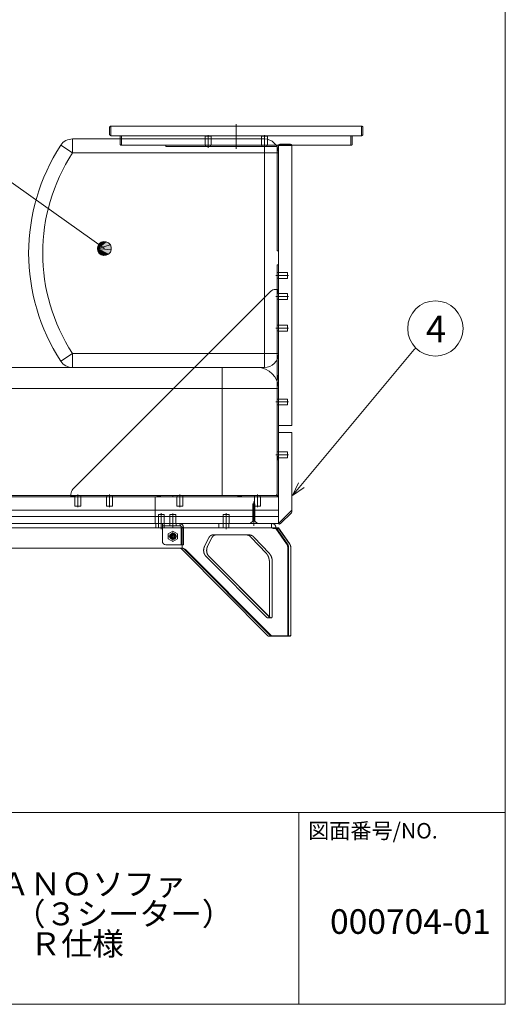
# Model space of a CAD drawing. Units: millimetres. Extents: x -202 to 202, y -140 to 140.
# Drawn here: x 133 to 202, y -140 to 0 of the extents above; entities that cross this region are included whole.
import ezdxf

# ---------------------------------------------------------------- set-up
doc = ezdxf.new("R2010")
doc.units = ezdxf.units.MM
doc.header["$LTSCALE"] = 12.7
doc.layers.get('0').update_dxf_attribs({"lineweight": 0})
for name, color, linetype, lineweight in [('190-図面外枠', 7, 'Continuous', 0), ('191-図面内枠', 7, 'Continuous', 0), ('3', 7, 'Continuous', 0), ('一般', 7, 'Continuous', 0)]:
    doc.layers.add(name, color=color, linetype=linetype, lineweight=lineweight)
doc.styles.get("Standard").update_dxf_attribs({"font": 'txt', "bigfont": 'BIGFONT.SHX'})

# ---------------------------------------------------------------- blocks, each defined once
blk = doc.blocks.new('A$C5D946DDC')
at = {"layer": '190-図面外枠', "color": 1, "lineweight": 0}
for p, q in [((10901.19, 7699.97), (10901.19, 7000.03)), ((10901.19, 7000.03), (9888.79, 7000.03))]:
    blk.add_line(p, q, dxfattribs=at)
blk = doc.blocks.new('グループ-3-1')
at = {"linetype": 'Continuous', "lineweight": 0}
for points in [[(144.5, -32.54), (145.05, -31.65), (145.41, -31.55), (145.77, -31.58)], [(144.5, -32.54), (145.77, -31.58), (146.1, -31.74), (146.35, -32.02)], [(144.5, -32.54), (144.57, -32.18), (144.76, -31.87), (145.05, -31.65)], [(144.5, -32.54), (146.35, -32.02), (146.48, -32.36), (146.48, -32.73)], [(144.5, -32.54), (146.48, -32.73), (146.35, -33.07), (146.1, -33.34)], [(144.5, -32.54), (146.1, -33.34), (145.77, -33.5), (145.41, -33.54)], [(144.5, -32.54), (145.41, -33.54), (145.05, -33.44), (144.76, -33.22)], [(144.5, -32.54), (144.76, -33.22), (144.57, -32.9)]]:
    blk.add_hatch(color=7, dxfattribs=at).paths.add_polyline_path(points)
at = {"color": 3, "lineweight": 0}
for p, q in [((146.24, -16.29), (146.24, -15.33)), ((164.24, -15.13), (146.44, -15.13)), ((164.24, -15.13), (146.44, -15.13)), ((182.04, -15.13), (164.24, -15.13)), ((182.04, -15.13), (164.24, -15.13)), ((182.24, -16.29), (182.24, -15.33)), ((164.24, -16.49), (146.44, -16.49)), ((146.44, -16.49), (146.44, -16.49)), ((147.74, -16.49), (146.44, -16.49)), ((164.24, -16.49), (146.48, -16.49)), ((164.24, -16.49), (147.74, -16.49)), ((147.74, -16.49), (147.74, -17.65)), ((182.04, -16.49), (164.24, -16.49)), ((182, -16.49), (164.24, -16.49)), ((180.74, -16.49), (164.24, -16.49)), ((182.04, -16.49), (180.74, -16.49)), ((180.74, -16.49), (180.74, -17.65)), ((182.04, -16.49), (182.04, -16.49)), ((147.94, -17.85), (154.24, -17.85)), ((147.94, -17.85), (164.24, -17.85)), ((147.95, -17.85), (164.24, -17.85)), ((170.04, -17.85), (154.24, -17.85)), ((154.24, -18.05), (154.24, -17.85)), ((170.04, -18.05), (154.24, -18.05)), ((164.24, -17.85), (170.25, -17.85)), ((164.24, -17.85), (170.25, -17.85)), ((170.04, -17.85), (170.04, -18.05)), ((170.24, -17.85), (170.04, -17.85)), ((170.04, -18.05), (170.04, -31.85)), ((170.24, -17.85), (170.24, -17.9)), ((170.24, -17.85), (170.25, -17.85)), ((172.14, -17.9), (170.24, -17.9)), ((170.24, -57.7), (170.24, -17.9)), ((172.14, -17.9), (170.24, -17.9)), ((170.44, -17.7), (171.94, -17.7)), ((172.13, -17.85), (180.54, -17.85)), ((172.13, -17.85), (180.54, -17.85)), ((172.13, -17.85), (180.54, -17.85)), ((172.14, -57.7), (172.14, -17.9)), ((170.04, -32.85), (170.04, -31.85)), ((170.24, -32.85), (170.04, -32.85)), ((170.04, -34.85), (170.04, -35.85)), ((170.24, -34.85), (170.04, -34.85)), ((170.04, -35.85), (170.04, -67.45)), ((169.13, -38.65), (141.03, -66.75)), ((169.84, -38.35), (170.04, -38.35)), ((172.14, -57.7), (170.24, -57.7)), ((170.24, -57.7), (170.24, -58.7)), ((172.14, -58.7), (170.24, -58.7)), ((170.24, -71.65), (170.24, -58.7)), ((172.14, -69.75), (172.14, -58.7)), ((170.24, -67.85), (80.24, -67.85)), ((140.74, -67.45), (140.74, -67.65)), ((140.74, -67.85), (140.74, -67.65)), ((141.74, -67.65), (140.74, -67.65)), ((141.74, -67.65), (155.24, -67.65)), ((155.24, -67.65), (156.24, -67.65)), ((155.24, -67.85), (155.24, -67.65)), ((156.24, -67.65), (169.84, -67.65)), ((170.24, -69.75), (80.24, -69.75)), ((170.24, -71.65), (172.14, -69.75)), ((170.24, -71.65), (172.14, -69.75)), ((172.14, -69.75), (172.14, -69.95)), ((170.52, -71.65), (172.08, -70.1)), ((170.24, -71.65), (80.24, -71.65)), ((157.13, -71.65), (93.35, -71.65)), ((152.83, -71.65), (97.65, -71.65)), ((152.83, -72.25), (97.65, -72.25)), ((152.83, -71.65), (153.89, -71.65)), ((152.83, -72.25), (153.89, -72.25)), ((160.71, -71.65), (153.89, -71.65)), ((160.71, -72.25), (153.89, -72.25)), ((156.54, -75.25), (156.54, -72.25)), ((160.71, -71.65), (161.77, -71.65)), ((160.71, -72.25), (161.77, -72.25)), ((169.25, -71.65), (161.77, -71.65)), ((169.25, -72.25), (161.77, -72.25)), ((169.44, -71.65), (169.25, -71.65)), ((169.25, -71.65), (169.25, -72.25)), ((169.44, -72.25), (169.25, -72.25)), ((169.44, -72.32), (169.44, -72.25)), ((169.44, -72.32), (169.49, -72.25)), ((169.44, -72.32), (169.85, -72.32)), ((170.24, -71.65), (169.45, -71.65)), ((169.49, -72.25), (169.92, -72.25)), ((169.92, -72.25), (169.85, -72.32)), ((171.39, -74.51), (169.85, -72.32)), ((170.24, -72.25), (169.92, -72.25)), ((171.48, -74.46), (169.92, -72.25)), ((170.24, -72.25), (171.8, -74.46)), ((170.24, -72.25), (171.8, -74.46)), ((159.74, -74.87), (160.34, -73.68)), ((160.17, -74.87), (160.77, -73.68)), ((160.17, -74.87), (160.77, -73.68)), ((160.92, -73.25), (165.69, -73.25)), ((168.53, -75.9), (166.32, -73.56)), ((168.53, -75.9), (166.32, -73.56)), ((94.08, -75.15), (156.4, -75.15)), ((168.75, -87.6), (156.46, -75.25)), ((168.75, -87.6), (156.46, -75.25)), ((171.59, -87.55), (171.59, -75.17)), ((171.69, -87.35), (171.69, -75.17)), ((172.01, -75.17), (172.01, -87.35)), ((168.61, -85.01), (159.91, -76.26)), ((168.93, -84.9), (160.33, -76.26)), ((168.95, -77.1), (168.95, -84.76)), ((171.42, -87.65), (168.88, -87.65)), ((171.8, -87.65), (171.42, -87.65)), ((171.85, -87.65), (171.8, -87.65)), ((172.01, -87.35), (172.01, -87.55))]:
    blk.add_line(p, q, dxfattribs=at)
at = {"color": 2, "linetype": 'Continuous', "lineweight": 0}
for p, q in [((146.44, -16.49), (146.44, -15.13)), ((146.48, -15.13), (146.44, -15.13)), ((146.44, -16.49), (146.44, -15.13)), ((164.24, -15.13), (146.48, -15.13)), ((164.24, -14.84), (164.24, -18.35)), ((182, -15.13), (164.24, -15.13)), ((182.04, -15.13), (182, -15.13)), ((182.04, -16.49), (182.04, -15.13)), ((182.04, -16.49), (182.04, -15.13)), ((146.48, -16.49), (146.44, -16.49)), ((164.24, -16.49), (147.74, -16.49)), ((147.94, -16.49), (147.94, -17.85)), ((147.94, -16.49), (164.24, -16.49)), ((147.94, -16.49), (147.94, -17.85)), ((159.82, -16.55), (160.24, -16.55)), ((159.82, -16.55), (159.82, -17.85)), ((159.82, -16.55), (159.82, -17.85)), ((160.24, -16.4), (160.24, -18.2)), ((160.24, -16.55), (160.67, -16.55)), ((160.67, -16.55), (160.67, -17.85)), ((160.67, -16.55), (160.67, -17.85)), ((180.74, -16.49), (164.24, -16.49)), ((164.24, -16.49), (180.54, -16.49)), ((167.82, -16.55), (168.24, -16.55)), ((167.82, -16.55), (167.82, -17.85)), ((167.82, -16.55), (167.82, -17.85)), ((168.24, -16.4), (168.24, -18.2)), ((168.24, -16.55), (168.67, -16.55)), ((168.67, -16.55), (168.67, -17.85)), ((168.67, -16.55), (168.67, -17.85)), ((180.54, -16.49), (180.54, -17.85)), ((180.54, -16.49), (180.54, -17.85)), ((182.04, -16.49), (182, -16.49)), ((140.97, -18.95), (139.3, -17.86)), ((140.97, -16.95), (168.24, -16.95)), ((140.97, -18.95), (140.97, -16.95)), ((147.94, -17.85), (147.95, -17.85)), ((154.24, -17.85), (164.24, -17.85)), ((159.89, -18.05), (159.89, -17.85)), ((159.89, -18.05), (159.89, -17.85)), ((160.59, -18.05), (160.59, -17.85)), ((160.59, -18.05), (160.59, -17.85)), ((164.24, -17.85), (170.24, -17.85)), ((167.89, -18.05), (167.89, -17.85)), ((167.89, -18.05), (167.89, -17.85)), ((168.24, -18.95), (168.24, -16.95)), ((168.59, -18.05), (168.59, -17.85)), ((168.59, -18.05), (168.59, -17.85)), ((170.24, -17.9), (170.24, -31.85)), ((170.25, -17.85), (172.13, -17.85)), ((170.25, -17.85), (172.13, -17.85)), ((170.25, -17.85), (172.13, -17.85)), ((180.54, -17.85), (180.54, -17.85)), ((140.97, -18.95), (168.24, -18.95)), ((170.24, -18.95), (168.24, -18.95)), ((168.24, -47.45), (168.24, -18.95)), ((170.24, -47.45), (170.24, -18.95)), ((170.24, -31.85), (170.24, -32.85)), ((170.24, -34.85), (170.24, -35.85)), ((171.69, -36.35), (169.89, -36.35)), ((170.24, -35.95), (170.04, -35.95)), ((170.04, -35.95), (170.24, -35.95)), ((170.24, -35.95), (170.04, -35.95)), ((170.04, -35.95), (170.24, -35.95)), ((170.24, -35.85), (170.24, -57.7)), ((170.24, -35.93), (171.54, -35.93)), ((170.24, -35.93), (171.54, -35.93)), ((170.24, -35.93), (171.54, -35.93)), ((170.24, -35.93), (171.54, -35.93)), ((170.24, -35.93), (171.54, -35.93)), ((170.24, -35.93), (171.54, -35.93)), ((171.54, -36.56), (171.54, -35.93)), ((170.24, -36.75), (170.04, -36.75)), ((170.04, -36.75), (170.24, -36.75)), ((170.24, -36.75), (170.04, -36.75)), ((170.04, -36.75), (170.24, -36.75)), ((170.24, -36.78), (171.54, -36.78)), ((170.24, -36.78), (171.54, -36.78)), ((170.24, -36.78), (171.54, -36.78)), ((170.24, -36.78), (171.54, -36.78)), ((170.24, -36.78), (171.54, -36.78)), ((170.24, -36.78), (171.54, -36.78)), ((171.54, -36.78), (171.54, -36.56)), ((170.24, -38.35), (170.04, -38.35)), ((170.04, -38.35), (170.19, -38.35)), ((170.19, -38.84), (170.04, -38.84)), ((170.24, -38.85), (170.04, -38.85)), ((170.24, -38.95), (170.04, -38.95)), ((170.04, -38.95), (170.24, -38.95)), ((170.19, -38.35), (170.19, -38.84)), ((170.24, -38.93), (171.54, -38.93)), ((170.24, -38.93), (171.54, -38.93)), ((171.54, -39.56), (171.54, -38.93)), ((171.69, -39.35), (169.89, -39.35)), ((170.24, -39.75), (170.04, -39.75)), ((170.04, -39.75), (170.24, -39.75)), ((170.24, -39.78), (171.54, -39.78)), ((170.24, -39.78), (171.54, -39.78)), ((171.54, -39.78), (171.54, -39.56)), ((169.89, -43.85), (171.69, -43.85)), ((170.04, -43.45), (170.24, -43.45)), ((170.24, -43.45), (170.04, -43.45)), ((170.04, -44.25), (170.24, -44.25)), ((170.24, -44.25), (170.04, -44.25)), ((170.24, -43.43), (171.54, -43.43)), ((170.24, -43.43), (171.54, -43.43)), ((170.24, -43.43), (171.54, -43.43)), ((170.24, -43.43), (171.54, -43.43)), ((170.24, -44.28), (171.54, -44.28)), ((170.24, -44.28), (171.54, -44.28)), ((170.24, -44.28), (171.54, -44.28)), ((170.24, -44.28), (171.54, -44.28)), ((171.54, -44.06), (171.54, -43.43)), ((171.54, -44.28), (171.54, -44.06)), ((140.97, -47.45), (139.3, -48.55)), ((168.24, -47.45), (140.97, -47.45)), ((140.97, -47.45), (140.97, -49.45)), ((170.24, -47.45), (168.24, -47.45)), ((168.24, -47.45), (168.24, -49.45)), ((162.24, -49.45), (88.24, -49.45)), ((167.24, -49.45), (162.24, -49.45)), ((162.24, -52.45), (162.24, -49.45)), ((168.24, -49.45), (167.24, -49.45)), ((170.24, -50.6), (170.04, -50.6)), ((170.04, -50.61), (170.19, -50.61)), ((170.24, -51.1), (170.04, -51.1)), ((170.19, -51.1), (170.04, -51.1)), ((170.19, -50.61), (170.19, -51.1)), ((162.24, -52.45), (88.24, -52.45)), ((162.24, -67.65), (162.24, -52.45)), ((170.24, -52.45), (162.24, -52.45)), ((170.24, -67.65), (170.24, -52.45)), ((171.69, -54.35), (169.89, -54.35)), ((170.04, -53.95), (170.24, -53.95)), ((170.24, -53.95), (170.04, -53.95)), ((170.24, -53.95), (170.04, -53.95)), ((170.04, -53.95), (170.24, -53.95)), ((170.24, -53.93), (171.54, -53.93)), ((170.24, -53.93), (171.54, -53.93)), ((170.24, -53.93), (171.54, -53.93)), ((170.24, -53.93), (171.54, -53.93)), ((170.24, -53.93), (171.54, -53.93)), ((170.24, -53.93), (171.54, -53.93)), ((171.54, -54.56), (171.54, -53.93)), ((171.54, -54.78), (171.54, -54.56)), ((170.04, -54.75), (170.24, -54.75)), ((170.24, -54.75), (170.04, -54.75)), ((170.24, -54.75), (170.04, -54.75)), ((170.04, -54.75), (170.24, -54.75)), ((170.24, -54.78), (171.54, -54.78)), ((170.24, -54.78), (171.54, -54.78)), ((170.24, -54.78), (171.54, -54.78)), ((170.24, -54.78), (171.54, -54.78)), ((170.24, -54.78), (171.54, -54.78)), ((170.24, -54.78), (171.54, -54.78)), ((170.24, -58.7), (170.24, -67.45)), ((170.04, -61.45), (170.24, -61.45)), ((170.24, -61.45), (170.04, -61.45)), ((170.24, -61.45), (170.04, -61.45)), ((170.04, -61.45), (170.24, -61.45)), ((170.24, -61.43), (171.54, -61.43)), ((170.24, -61.43), (171.54, -61.43)), ((170.24, -61.43), (171.54, -61.43)), ((170.24, -61.43), (171.54, -61.43)), ((170.24, -61.43), (171.54, -61.43)), ((170.24, -61.43), (171.54, -61.43)), ((170.24, -61.43), (171.54, -61.43)), ((170.24, -61.43), (171.54, -61.43)), ((170.24, -61.43), (171.54, -61.43)), ((170.24, -61.43), (171.54, -61.43)), ((170.24, -61.43), (171.54, -61.43)), ((170.24, -61.43), (171.54, -61.43)), ((171.54, -62.06), (171.54, -61.43)), ((171.69, -61.85), (169.89, -61.85)), ((170.24, -62.1), (170.04, -62.1)), ((170.04, -62.11), (170.19, -62.11)), ((170.04, -62.25), (170.24, -62.25)), ((170.24, -62.25), (170.04, -62.25)), ((170.24, -62.25), (170.04, -62.25)), ((170.04, -62.25), (170.24, -62.25)), ((170.24, -62.6), (170.04, -62.6)), ((170.19, -62.6), (170.04, -62.6)), ((170.19, -62.11), (170.19, -62.6)), ((170.24, -62.28), (171.54, -62.28)), ((170.24, -62.28), (171.54, -62.28)), ((170.24, -62.28), (171.54, -62.28)), ((170.24, -62.28), (171.54, -62.28)), ((170.24, -62.28), (171.54, -62.28)), ((170.24, -62.28), (171.54, -62.28)), ((170.24, -62.28), (171.54, -62.28)), ((170.24, -62.28), (171.54, -62.28)), ((170.24, -62.28), (171.54, -62.28)), ((170.24, -62.28), (171.54, -62.28)), ((170.24, -62.28), (171.54, -62.28)), ((170.24, -62.28), (171.54, -62.28)), ((171.54, -62.28), (171.54, -62.06)), ((88.24, -67.65), (162.24, -67.65)), ((140.74, -67.65), (140.74, -67.8)), ((140.74, -67.8), (141.23, -67.8)), ((141.23, -67.65), (153, -67.65)), ((141.23, -67.8), (141.23, -67.65)), ((141.24, -67.85), (141.24, -67.65)), ((141.32, -67.85), (141.32, -69.15)), ((141.32, -67.85), (141.32, -69.15)), ((141.32, -67.85), (141.32, -69.15)), ((141.32, -67.85), (141.32, -69.15)), ((141.34, -67.65), (141.34, -67.85)), ((141.34, -67.85), (141.34, -67.65)), ((141.74, -67.5), (141.74, -69.3)), ((142.14, -67.65), (142.14, -67.85)), ((142.14, -67.85), (142.14, -67.65)), ((142.17, -67.85), (142.17, -69.15)), ((142.17, -67.85), (142.17, -69.15)), ((142.17, -67.85), (142.17, -69.15)), ((142.17, -67.85), (142.17, -69.15)), ((145.82, -67.85), (145.82, -69.15)), ((145.82, -67.85), (145.82, -69.15)), ((145.82, -67.85), (145.82, -69.15)), ((145.82, -67.85), (145.82, -69.15)), ((145.84, -67.65), (145.84, -67.85)), ((145.84, -67.85), (145.84, -67.65)), ((146.24, -67.5), (146.24, -69.3)), ((146.64, -67.65), (146.64, -67.85)), ((146.64, -67.85), (146.64, -67.65)), ((146.67, -67.85), (146.67, -69.15)), ((146.67, -67.85), (146.67, -69.15)), ((146.67, -67.85), (146.67, -69.15)), ((146.67, -67.85), (146.67, -69.15)), ((152.74, -71.65), (152.74, -67.85)), ((170.24, -67.85), (152.74, -67.85)), ((152.99, -67.85), (152.99, -67.65)), ((153, -67.65), (153, -67.8)), ((153, -67.8), (153.49, -67.8)), ((153.49, -67.85), (153.49, -67.65)), ((153.49, -67.65), (155.24, -67.65)), ((153.49, -67.8), (153.49, -67.65)), ((155.82, -67.85), (155.82, -69.15)), ((155.82, -69.15), (155.82, -67.85)), ((155.82, -67.85), (155.82, -69.15)), ((155.82, -69.15), (155.82, -67.85)), ((155.82, -67.85), (155.82, -69.15)), ((155.82, -67.85), (155.82, -69.15)), ((155.82, -67.85), (155.82, -69.15)), ((155.82, -67.85), (155.82, -69.15)), ((155.84, -67.65), (155.84, -67.85)), ((155.84, -67.85), (155.84, -67.65)), ((156.24, -67.5), (156.24, -69.3)), ((156.64, -67.65), (156.64, -67.85)), ((156.64, -67.85), (156.64, -67.65)), ((156.67, -67.85), (156.67, -69.15)), ((156.67, -69.15), (156.67, -67.85)), ((156.67, -67.85), (156.67, -69.15)), ((156.67, -69.15), (156.67, -67.85)), ((156.67, -67.85), (156.67, -69.15)), ((156.67, -67.85), (156.67, -69.15)), ((156.67, -67.85), (156.67, -69.15)), ((156.67, -67.85), (156.67, -69.15)), ((162.24, -67.65), (170.24, -67.65)), ((164.49, -67.85), (164.49, -67.65)), ((164.5, -67.65), (164.5, -67.8)), ((164.5, -67.8), (164.99, -67.8)), ((164.99, -67.85), (164.99, -67.65)), ((164.99, -67.8), (164.99, -67.65)), ((166.74, -71.94), (166.74, -68.49)), ((166.82, -67.85), (166.82, -69.15)), ((166.82, -69.15), (166.82, -67.85)), ((166.82, -67.85), (166.82, -69.15)), ((166.82, -67.85), (166.82, -69.15)), ((166.82, -67.85), (166.82, -69.15)), ((166.82, -67.85), (166.82, -69.15)), ((166.82, -67.85), (166.82, -69.15)), ((166.82, -69.15), (166.82, -67.85)), ((166.82, -67.85), (166.82, -69.15)), ((166.82, -67.85), (166.82, -69.15)), ((166.82, -67.85), (166.82, -69.15)), ((166.82, -67.85), (166.82, -69.15)), ((166.84, -67.65), (166.84, -67.85)), ((166.84, -67.85), (166.84, -67.65)), ((166.84, -67.65), (166.84, -67.85)), ((166.84, -67.85), (166.84, -67.65)), ((167.24, -67.5), (167.24, -69.3)), ((167.64, -67.65), (167.64, -67.85)), ((167.64, -67.85), (167.64, -67.65)), ((167.64, -67.65), (167.64, -67.85)), ((167.64, -67.85), (167.64, -67.65)), ((167.67, -67.85), (167.67, -69.15)), ((167.67, -69.15), (167.67, -67.85)), ((167.67, -67.85), (167.67, -69.15)), ((167.67, -67.85), (167.67, -69.15)), ((167.67, -67.85), (167.67, -69.15)), ((167.67, -67.85), (167.67, -69.15)), ((167.67, -67.85), (167.67, -69.15)), ((167.67, -69.15), (167.67, -67.85)), ((167.67, -67.85), (167.67, -69.15)), ((167.67, -67.85), (167.67, -69.15)), ((167.67, -67.85), (167.67, -69.15)), ((167.67, -67.85), (167.67, -69.15)), ((170.24, -70.65), (170.24, -67.85)), ((170.24, -69.75), (170.24, -67.85)), ((141.32, -69.15), (141.54, -69.15)), ((141.54, -69.15), (142.17, -69.15)), ((145.82, -69.15), (146.04, -69.15)), ((146.04, -69.15), (146.67, -69.15)), ((156.24, -69.15), (155.82, -69.15)), ((156.67, -69.15), (156.24, -69.15)), ((166.74, -68.77), (166.6, -68.85)), ((166.74, -68.77), (166.6, -68.85)), ((166.81, -68.85), (166.6, -68.85)), ((166.81, -68.85), (166.6, -68.85)), ((166.6, -70.65), (166.6, -68.85)), ((166.6, -70.65), (166.6, -68.85)), ((166.88, -68.85), (166.67, -68.85)), ((166.88, -68.85), (166.67, -68.85)), ((166.74, -68.77), (166.88, -68.85)), ((166.74, -68.77), (166.88, -68.85)), ((167.24, -69.15), (166.82, -69.15)), ((166.88, -70.65), (166.88, -68.85)), ((166.88, -70.65), (166.88, -68.85)), ((167.67, -69.15), (167.24, -69.15)), ((170.24, -69.75), (170.24, -71.65)), ((80.24, -70.65), (170.24, -70.65)), ((80.24, -70.65), (170.24, -70.65)), ((153.59, -70.35), (153.17, -70.35)), ((153.17, -70.35), (153.17, -71.65)), ((153.17, -71.65), (153.17, -70.35)), ((153.59, -70.16), (153.59, -72.44)), ((154.02, -70.35), (153.59, -70.35)), ((154.02, -70.35), (154.02, -71.65)), ((154.02, -71.65), (154.02, -70.35)), ((155.44, -70.35), (154.82, -70.35)), ((154.82, -71.65), (154.82, -70.35)), ((154.82, -71.65), (154.82, -70.35)), ((155.24, -72.14), (155.24, -70.19)), ((155.67, -70.35), (155.44, -70.35)), ((155.67, -71.65), (155.67, -70.35)), ((155.67, -71.65), (155.67, -70.35)), ((162.79, -70.35), (162.37, -70.35)), ((162.37, -70.35), (162.37, -70.65)), ((162.37, -70.65), (162.37, -70.35)), ((162.37, -71.65), (162.37, -70.65)), ((162.37, -71.65), (162.37, -70.65)), ((162.79, -72.44), (162.79, -70.16)), ((163.22, -70.35), (162.79, -70.35)), ((163.22, -70.35), (163.22, -70.65)), ((163.22, -70.65), (163.22, -70.35)), ((163.22, -71.65), (163.22, -70.65)), ((163.22, -71.65), (163.22, -70.65)), ((166.6, -71.29), (166.24, -71.65)), ((166.6, -71.29), (166.24, -71.65)), ((166.6, -71.29), (166.6, -70.65)), ((166.6, -71.29), (166.6, -70.65)), ((166.81, -71.29), (166.6, -71.29)), ((166.81, -71.29), (166.6, -71.29)), ((166.88, -71.29), (166.67, -71.29)), ((166.88, -71.29), (166.67, -71.29)), ((166.88, -71.29), (166.88, -70.65)), ((166.88, -71.29), (166.88, -70.65)), ((166.88, -71.29), (167.24, -71.65)), ((166.88, -71.29), (167.24, -71.65)), ((170.24, -71.65), (170.24, -70.65)), ((152.83, -71.59), (152.83, -72.31)), ((153.17, -71.65), (153.17, -72.25)), ((153.17, -71.65), (153.17, -72.25)), ((153.74, -71.65), (153.74, -74.15)), ((156.36, -71.97), (153.74, -71.97)), ((154.01, -71.65), (154.01, -72.25)), ((154.01, -71.65), (154.01, -72.25)), ((154.59, -73.08), (155.24, -72.7)), ((154.79, -71.65), (154.79, -71.97)), ((154.79, -71.65), (154.79, -71.97)), ((155.24, -72.7), (155.89, -73.08)), ((155.69, -71.65), (155.69, -71.97)), ((155.69, -71.65), (155.69, -71.97)), ((156.42, -74.65), (156.42, -72.15)), ((156.54, -75.25), (156.54, -72.25)), ((156.74, -72.15), (156.74, -74.65)), ((169.45, -71.65), (157.13, -71.65)), ((161.77, -71.59), (161.77, -72.31)), ((162.37, -71.65), (162.37, -72.25)), ((162.37, -71.65), (162.37, -72.25)), ((163.21, -71.65), (163.21, -72.25)), ((163.21, -71.65), (163.21, -72.25)), ((169.25, -71.65), (169.25, -72.25)), ((169.49, -72.25), (169.44, -72.32)), ((169.44, -72.32), (169.44, -72.25)), ((169.85, -72.32), (169.44, -72.32)), ((169.82, -72.25), (169.87, -72.32)), ((169.87, -72.32), (169.82, -72.25)), ((169.85, -72.32), (169.92, -72.25)), ((171.39, -74.51), (169.85, -72.32)), ((169.87, -72.32), (169.87, -72.25)), ((169.87, -72.32), (169.87, -72.25)), ((170.27, -72.32), (169.87, -72.32)), ((169.87, -72.32), (170.27, -72.32)), ((171.48, -74.46), (169.92, -72.25)), ((170.24, -72.25), (170.27, -72.32)), ((170.24, -72.25), (170.27, -72.32)), ((170.27, -72.32), (171.82, -74.51)), ((170.27, -72.32), (171.82, -74.51)), ((154.59, -73.83), (154.59, -73.08)), ((155.24, -74.2), (154.59, -73.83)), ((155.83, -73.45), (154.66, -73.45)), ((155.24, -72.87), (155.24, -74.04)), ((155.89, -73.83), (155.24, -74.2)), ((155.89, -73.08), (155.89, -73.83)), ((159.74, -74.87), (160.34, -73.68)), ((166.11, -73.25), (165.69, -73.25)), ((168.95, -75.9), (166.75, -73.56)), ((168.95, -75.9), (166.75, -73.56)), ((154.24, -74.65), (156.42, -74.65)), ((156.4, -75.15), (156.71, -75.15)), ((156.74, -74.65), (156.42, -74.65)), ((169.13, -87.6), (156.8, -75.22)), ((169.21, -87.54), (157.14, -75.42)), ((169.18, -87.6), (157.14, -75.51)), ((171.59, -87.55), (171.59, -75.17)), ((171.69, -87.35), (171.69, -75.17)), ((168.61, -85.01), (159.91, -76.26)), ((169.04, -85.01), (160.33, -76.26)), ((168.95, -77.1), (168.95, -84.76)), ((169.37, -77.1), (169.37, -84.76)), ((169.37, -77.1), (169.37, -84.76)), ((169.16, -85.06), (168.74, -85.06)), ((168.74, -85.06), (169.16, -85.06)), ((169.04, -85.01), (168.93, -84.9)), ((169.3, -87.58), (171.85, -87.58))]:
    blk.add_line(p, q, dxfattribs=at)
at = {"color": 2, "lineweight": 0, "flags": 128}
for points in [[(145.5, -32.54), (113.09, -9.51), (112.88, -9.3)], [(172.24, -67.65), (189.55, -46.89), (189.76, -46.68)], [(173.08, -65.84), (172.24, -67.65), (173.88, -66.5)]]:
    blk.add_lwpolyline(points, dxfattribs=at)
at = {"color": 3, "lineweight": 0, "flags": 128}
for points in [[(146.24, -15.33), (146.25, -15.29), (146.25, -15.26), (146.27, -15.23), (146.3, -15.2), (146.32, -15.17), (146.34, -15.16), (146.36, -15.15), (146.44, -15.14)], [(182.24, -15.33), (182.23, -15.29), (182.23, -15.26), (182.21, -15.23), (182.18, -15.2), (182.16, -15.17), (182.14, -15.16), (182.12, -15.15), (182.04, -15.14)], [(146.48, -16.49), (146.45, -16.49), (146.39, -16.48), (146.36, -16.47), (146.33, -16.46), (146.31, -16.44), (146.28, -16.41), (146.26, -16.37), (146.25, -16.35), (146.24, -16.29)], [(182.24, -16.29), (182.23, -16.35), (182.23, -16.37), (182.2, -16.41), (182.17, -16.44), (182.15, -16.46), (182.13, -16.47), (182.09, -16.48), (182.03, -16.49), (182, -16.49)], [(147.74, -17.65), (147.75, -17.71), (147.76, -17.73), (147.78, -17.77), (147.81, -17.8), (147.83, -17.82), (147.85, -17.83), (147.88, -17.84), (147.93, -17.85), (147.95, -17.85)], [(180.74, -17.65), (180.73, -17.71), (180.73, -17.73), (180.7, -17.77), (180.67, -17.8), (180.65, -17.82), (180.63, -17.83), (180.6, -17.84), (180.56, -17.85), (180.54, -17.85)]]:
    blk.add_lwpolyline(points, dxfattribs=at)
at = {"color": 2, "lineweight": 0, "flags": 128}
for points in [[(144.5, -32.54), (145.05, -31.65), (145.41, -31.55), (145.77, -31.58)], [(144.5, -32.54), (145.77, -31.58), (146.1, -31.74), (146.35, -32.02)], [(144.5, -32.54), (144.57, -32.18), (144.76, -31.87), (145.05, -31.65)], [(144.5, -32.54), (146.35, -32.02), (146.48, -32.36), (146.48, -32.73)], [(144.5, -32.54), (146.48, -32.73), (146.35, -33.07), (146.1, -33.34)], [(144.5, -32.54), (146.1, -33.34), (145.77, -33.5), (145.41, -33.54)], [(144.5, -32.54), (145.41, -33.54), (145.05, -33.44), (144.76, -33.22)], [(144.5, -32.54), (144.76, -33.22), (144.57, -32.9)]]:
    blk.add_lwpolyline(points, close=True, dxfattribs=at)
at = {"color": 3, "lineweight": 0, "flags": 128}
blk.add_lwpolyline([(172.01, -75.17), (172.01, -75.17, 0.012397), (172.01, -75.1), (172.01, -75.1)], format="xyb", dxfattribs=at)
at = {"color": 2, "linetype": 'Continuous', "lineweight": 0, "flags": 128}
blk.add_lwpolyline([(160.32, -76.25), (160.32, -76.25, 0.006043), (160.33, -76.26), (160.33, -76.26)], format="xyb", dxfattribs=at)
at = {"color": 2, "lineweight": 0}
blk.add_circle((192.54, -43.9), 3.93, dxfattribs=at)
at = {"color": 2, "linetype": 'Continuous', "lineweight": 0}
blk.add_circle((155.24, -73.45), 0.45, dxfattribs=at)
at = {"color": 3, "lineweight": 0}
for radius in [0.315, 0.246]:
    blk.add_circle((155.24, -73.45), radius, dxfattribs=at)
at = {"color": 2, "linetype": 'Continuous', "lineweight": 0}
for centre, radius, start, end in [((146.48, -15.45), 0.316, 90.4509, 98.028), ((182, -15.45), 0.316, 81.972, 89.5491), ((162.84, -33.2), 28.1, 146.9086, 213.0915), ((140.97, -18.95), 2, 90, 146.9086), ((168.24, -18.95), 2, 0, 90), ((162.84, -33.2), 26.1, 146.9086, 213.0915), ((168.24, -47.45), 2, 270, 0), ((140.97, -47.45), 2, 213.0915, 270), ((167.24, -52.45), 3, 0, 90), ((169.84, -67.45), 0.4, 270, 270.7529), ((169.84, -67.45), 0.4, 359.1277, 0), ((156.24, -72.15), 0.5, 0, 90), ((156.74, -71.65), 0.5, 180, 270), ((156.24, -72.15), 0.18, 0, 90), ((154.24, -74.15), 0.5, 180, 270), ((155.24, -73.45), 0.315, 208.6218, 218.8521), ((154.74, -78.01), 3.46, 53.5069, 55.3895)]:
    blk.add_arc(centre, radius, start, end, dxfattribs=at)
at = {"color": 3, "lineweight": 0}
for centre, radius, start, end in [((170.44, -17.9), 0.2, 90, 180), ((171.94, -17.9), 0.2, 0, 90), ((169.84, -39.35), 1, 90, 135), ((141.74, -67.45), 1, 135, 180), ((169.84, -67.45), 0.2, 270, 0), ((169.84, -67.45), 0.4, 270.7529, 359.1277), ((171.94, -69.95), 0.2, 315, 0), ((170.38, -71.51), 0.2, 225, 315)]:
    blk.add_arc(centre, radius, start, end, dxfattribs=at)
for points, knots in [([(169.87, -72.25), (169.87, -72.25), (169.87, -72.2), (169.85, -72.09), (169.82, -71.97), (169.77, -71.87), (169.72, -71.8), (169.66, -71.74), (169.58, -71.68), (169.5, -71.66), (169.45, -71.65), (169.45, -71.65), (169.44, -71.65)], [0, 0, 0, 1, 2, 3, 4, 5, 6, 7, 8, 9, 9, 10, 10, 10]), ([(169.87, -72.25), (169.87, -72.25), (169.87, -72.19), (169.85, -72.07), (169.81, -71.95), (169.77, -71.87), (169.73, -71.81), (169.7, -71.78), (169.7, -71.78), (169.7, -71.77)], [0, 0, 0, 1, 2, 3, 4, 5, 6, 6, 7, 7, 7]), ([(160.92, -73.25), (160.91, -73.25), (160.84, -73.26), (160.73, -73.29), (160.64, -73.33), (160.56, -73.39), (160.49, -73.46), (160.39, -73.58), (160.35, -73.66), (160.34, -73.67), (160.34, -73.68)], [0, 0, 0, 1, 2, 3, 4, 5, 6, 7, 7, 8, 8, 8]), ([(161.34, -73.25), (161.34, -73.25), (161.26, -73.26), (161.15, -73.29), (161.07, -73.33), (160.99, -73.39), (160.91, -73.46), (160.82, -73.58), (160.77, -73.66), (160.77, -73.67), (160.77, -73.68)], [0, 0, 0, 1, 2, 3, 4, 5, 6, 7, 7, 8, 8, 8]), ([(161.34, -73.25), (161.34, -73.25), (161.26, -73.26), (161.15, -73.29), (161.07, -73.33), (160.99, -73.39), (160.91, -73.46), (160.82, -73.58), (160.77, -73.66), (160.77, -73.67), (160.77, -73.68)], [0, 0, 0, 1, 2, 3, 4, 5, 6, 7, 7, 8, 8, 8]), ([(166.32, -73.56), (166.32, -73.55), (166.25, -73.48), (166.14, -73.4), (166.06, -73.35), (165.92, -73.29), (165.76, -73.26), (165.7, -73.25), (165.69, -73.25), (165.69, -73.25)], [0, 0, 0, 1, 2, 3, 4, 5, 6, 6, 7, 7, 7]), ([(166.32, -73.56), (166.32, -73.55), (166.25, -73.48), (166.14, -73.4), (166.06, -73.35), (165.92, -73.29), (165.76, -73.26), (165.7, -73.25), (165.69, -73.25), (165.69, -73.25)], [0, 0, 0, 1, 2, 3, 4, 5, 6, 6, 7, 7, 7]), ([(156.46, -75.25), (156.44, -75.23), (156.39, -75.2), (156.36, -75.18), (156.34, -75.17), (156.32, -75.16), (156.31, -75.16), (156.3, -75.15), (156.29, -75.15), (156.29, -75.15), (156.29, -75.15)], [0, 0, 0, 1, 2, 3, 4, 5, 6, 7, 7, 8, 8, 8]), ([(156.46, -75.25), (156.44, -75.23), (156.39, -75.2), (156.36, -75.18), (156.34, -75.17), (156.32, -75.16), (156.31, -75.16), (156.3, -75.15), (156.29, -75.15), (156.29, -75.15), (156.29, -75.15)], [0, 0, 0, 1, 2, 3, 4, 5, 6, 7, 7, 8, 8, 8]), ([(156.54, -75.25), (156.54, -75.24), (156.53, -75.22), (156.52, -75.21), (156.51, -75.19), (156.48, -75.17), (156.45, -75.16), (156.41, -75.15), (156.4, -75.15), (156.4, -75.15), (156.4, -75.15)], [0, 0, 0, 1, 2, 3, 4, 5, 6, 7, 7, 8, 8, 8]), ([(159.74, -74.87), (159.74, -74.88), (159.69, -74.97), (159.63, -75.18), (159.6, -75.44), (159.63, -75.72), (159.69, -75.91), (159.76, -76.07), (159.86, -76.21), (159.89, -76.25), (159.9, -76.25), (159.91, -76.26)], [0, 0, 0, 1, 2, 3, 4, 5, 6, 7, 8, 8, 9, 9, 9]), ([(160.17, -74.87), (160.16, -74.88), (160.12, -74.97), (160.06, -75.18), (160.03, -75.44), (160.05, -75.72), (160.11, -75.91), (160.18, -76.07), (160.28, -76.21), (160.32, -76.25), (160.32, -76.25), (160.33, -76.26)], [0, 0, 0, 1, 2, 3, 4, 5, 6, 7, 8, 8, 9, 9, 9]), ([(160.17, -74.87), (160.16, -74.88), (160.12, -74.97), (160.06, -75.18), (160.03, -75.44), (160.05, -75.7), (160.11, -75.89), (160.17, -76.06), (160.27, -76.19), (160.3, -76.23), (160.31, -76.24), (160.32, -76.25)], [0, 0, 0, 1, 2, 3, 4, 5, 6, 7, 8, 8, 9, 9, 9]), ([(171.59, -75.17), (171.59, -75.16), (171.59, -75.08), (171.56, -74.9), (171.51, -74.73), (171.44, -74.58), (171.4, -74.52), (171.4, -74.51), (171.39, -74.51)], [0, 0, 0, 1, 2, 3, 4, 5, 5, 6, 6, 6]), ([(171.69, -75.17), (171.69, -75.16), (171.68, -75.07), (171.66, -74.87), (171.6, -74.68), (171.52, -74.53), (171.48, -74.47), (171.48, -74.47), (171.48, -74.46)], [0, 0, 0, 1, 2, 3, 4, 5, 5, 6, 6, 6]), ([(172.01, -75.17), (172.01, -75.16), (172.01, -75.07), (171.98, -74.87), (171.92, -74.68), (171.85, -74.53), (171.81, -74.47), (171.81, -74.47), (171.8, -74.46)], [0, 0, 0, 1, 2, 3, 4, 5, 5, 6, 6, 6]), ([(172.01, -75.17), (172.01, -75.16), (172.01, -75.07), (171.98, -74.87), (171.92, -74.68), (171.85, -74.53), (171.81, -74.47), (171.81, -74.47), (171.8, -74.46)], [0, 0, 0, 1, 2, 3, 4, 5, 5, 6, 6, 6]), ([(168.95, -77.1), (168.95, -77.09), (168.95, -76.88), (168.89, -76.59), (168.82, -76.38), (168.74, -76.19), (168.62, -76.01), (168.54, -75.92), (168.53, -75.91), (168.53, -75.9)], [0, 0, 0, 1, 2, 3, 4, 5, 6, 6, 7, 7, 7]), ([(168.61, -85.01), (168.63, -85.02), (168.65, -85.04), (168.67, -85.05), (168.69, -85.05), (168.72, -85.06), (168.74, -85.06), (168.74, -85.06), (168.74, -85.06)], [0, 0, 0, 1, 2, 3, 4, 5, 5, 6, 6, 6]), ([(168.74, -85.06), (168.74, -85.06), (168.76, -85.06), (168.79, -85.05), (168.82, -85.04), (168.84, -85.03), (168.87, -85), (168.9, -84.96), (168.92, -84.92), (168.93, -84.87), (168.95, -84.81), (168.95, -84.77), (168.95, -84.76), (168.95, -84.76)], [0, 0, 0, 1, 2, 3, 4, 5, 6, 7, 8, 9, 10, 10, 11, 11, 11]), ([(168.75, -87.6), (168.77, -87.61), (168.79, -87.63), (168.81, -87.64), (168.83, -87.65), (168.86, -87.65), (168.87, -87.65), (168.87, -87.65), (168.88, -87.65)], [0, 0, 0, 1, 2, 3, 4, 5, 5, 6, 6, 6]), ([(168.75, -87.6), (168.77, -87.61), (168.79, -87.63), (168.81, -87.64), (168.83, -87.65), (168.86, -87.65), (168.87, -87.65), (168.87, -87.65), (168.88, -87.65)], [0, 0, 0, 1, 2, 3, 4, 5, 5, 6, 6, 6]), ([(171.42, -87.65), (171.44, -87.65), (171.47, -87.65), (171.5, -87.64), (171.53, -87.62), (171.56, -87.59), (171.58, -87.56), (171.59, -87.55), (171.59, -87.55), (171.59, -87.55)], [0, 0, 0, 1, 2, 3, 4, 5, 6, 6, 7, 7, 7]), ([(171.59, -87.55), (171.62, -87.52), (171.65, -87.48), (171.67, -87.44), (171.68, -87.41), (171.69, -87.37), (171.69, -87.36), (171.69, -87.36), (171.69, -87.35)], [0, 0, 0, 1, 2, 3, 4, 5, 5, 6, 6, 6]), ([(171.8, -87.65), (171.8, -87.65), (171.82, -87.65), (171.85, -87.65), (171.88, -87.63), (171.9, -87.62), (171.93, -87.59), (171.96, -87.55), (171.98, -87.51), (172, -87.46), (172.01, -87.4), (172.01, -87.36), (172.01, -87.36), (172.01, -87.35)], [0, 0, 0, 1, 2, 3, 4, 5, 6, 7, 8, 9, 10, 10, 11, 11, 11]), ([(171.85, -87.65), (171.86, -87.65), (171.89, -87.65), (171.92, -87.64), (171.95, -87.62), (171.98, -87.59), (172, -87.56), (172.01, -87.55), (172.01, -87.55), (172.01, -87.55)], [0, 0, 0, 1, 2, 3, 4, 5, 6, 6, 7, 7, 7])]:
    blk.add_open_spline(points, degree=2, knots=knots, dxfattribs=at)
at = {"color": 2, "linetype": 'Continuous', "lineweight": 0}
for points, knots in [([(169.7, -71.77), (169.68, -71.75), (169.63, -71.71), (169.57, -71.68), (169.52, -71.66), (169.47, -71.65), (169.45, -71.65), (169.45, -71.65), (169.44, -71.65)], [0, 0, 0, 1, 2, 3, 4, 5, 5, 6, 6, 6]), ([(160.92, -73.25), (160.91, -73.25), (160.84, -73.26), (160.73, -73.29), (160.64, -73.33), (160.56, -73.39), (160.49, -73.46), (160.39, -73.58), (160.35, -73.66), (160.34, -73.67), (160.34, -73.68)], [0, 0, 0, 1, 2, 3, 4, 5, 6, 7, 7, 8, 8, 8]), ([(166.75, -73.56), (166.74, -73.55), (166.68, -73.48), (166.56, -73.4), (166.48, -73.35), (166.35, -73.29), (166.19, -73.26), (166.12, -73.25), (166.12, -73.25), (166.11, -73.25)], [0, 0, 0, 1, 2, 3, 4, 5, 6, 6, 7, 7, 7]), ([(166.75, -73.56), (166.74, -73.55), (166.68, -73.48), (166.56, -73.4), (166.48, -73.35), (166.35, -73.29), (166.19, -73.26), (166.12, -73.25), (166.12, -73.25), (166.11, -73.25)], [0, 0, 0, 1, 2, 3, 4, 5, 6, 6, 7, 7, 7]), ([(156.54, -75.25), (156.54, -75.24), (156.53, -75.22), (156.52, -75.21), (156.51, -75.19), (156.48, -75.17), (156.45, -75.16), (156.41, -75.15), (156.4, -75.15), (156.4, -75.15), (156.4, -75.15)], [0, 0, 0, 1, 2, 3, 4, 5, 6, 7, 7, 8, 8, 8]), ([(157.14, -75.51), (157.14, -75.5), (157.03, -75.4), (156.83, -75.23), (156.72, -75.16), (156.71, -75.16), (156.71, -75.15)], [0, 0, 0, 1, 2, 3, 3, 4, 4, 4]), ([(157.14, -75.42), (157.08, -75.37), (156.99, -75.3), (156.88, -75.24), (156.81, -75.22), (156.81, -75.22), (156.8, -75.22)], [0, 0, 0, 1, 2, 3, 3, 4, 4, 4]), ([(159.74, -74.87), (159.74, -74.88), (159.69, -74.97), (159.63, -75.18), (159.6, -75.44), (159.63, -75.72), (159.69, -75.91), (159.76, -76.07), (159.86, -76.21), (159.89, -76.25), (159.9, -76.25), (159.91, -76.26)], [0, 0, 0, 1, 2, 3, 4, 5, 6, 7, 8, 8, 9, 9, 9]), ([(171.59, -75.17), (171.59, -75.16), (171.59, -75.08), (171.56, -74.9), (171.51, -74.73), (171.44, -74.58), (171.4, -74.52), (171.4, -74.51), (171.39, -74.51)], [0, 0, 0, 1, 2, 3, 4, 5, 5, 6, 6, 6]), ([(171.69, -75.17), (171.69, -75.16), (171.68, -75.07), (171.66, -74.87), (171.6, -74.68), (171.52, -74.53), (171.48, -74.47), (171.48, -74.47), (171.48, -74.46)], [0, 0, 0, 1, 2, 3, 4, 5, 5, 6, 6, 6]), ([(172.01, -75.17), (172.01, -75.16), (172.01, -75.08), (171.99, -74.9), (171.94, -74.73), (171.87, -74.58), (171.82, -74.52), (171.82, -74.51), (171.82, -74.51)], [0, 0, 0, 1, 2, 3, 4, 5, 5, 6, 6, 6]), ([(172.01, -75.1), (172.01, -75.1), (172, -75.02), (171.98, -74.87), (171.93, -74.72), (171.87, -74.58), (171.82, -74.52), (171.82, -74.51), (171.82, -74.51)], [0, 0, 0, 1, 2, 3, 4, 5, 5, 6, 6, 6]), ([(168.95, -77.1), (168.95, -77.09), (168.95, -76.88), (168.89, -76.59), (168.82, -76.38), (168.74, -76.19), (168.62, -76.01), (168.54, -75.92), (168.53, -75.91), (168.53, -75.9)], [0, 0, 0, 1, 2, 3, 4, 5, 6, 6, 7, 7, 7]), ([(169.37, -77.1), (169.37, -77.09), (169.37, -76.88), (169.31, -76.59), (169.25, -76.38), (169.16, -76.19), (169.04, -76.01), (168.97, -75.92), (168.96, -75.91), (168.95, -75.9)], [0, 0, 0, 1, 2, 3, 4, 5, 6, 6, 7, 7, 7]), ([(169.37, -77.1), (169.37, -77.09), (169.37, -76.88), (169.31, -76.59), (169.25, -76.38), (169.16, -76.19), (169.04, -76.01), (168.97, -75.92), (168.96, -75.91), (168.95, -75.9)], [0, 0, 0, 1, 2, 3, 4, 5, 6, 6, 7, 7, 7]), ([(168.61, -85.01), (168.63, -85.02), (168.65, -85.04), (168.67, -85.05), (168.69, -85.05), (168.72, -85.06), (168.74, -85.06), (168.74, -85.06), (168.74, -85.06)], [0, 0, 0, 1, 2, 3, 4, 5, 5, 6, 6, 6]), ([(168.74, -85.06), (168.74, -85.06), (168.76, -85.06), (168.79, -85.05), (168.82, -85.04), (168.84, -85.03), (168.87, -85), (168.9, -84.96), (168.92, -84.92), (168.93, -84.87), (168.95, -84.81), (168.95, -84.77), (168.95, -84.76), (168.95, -84.76)], [0, 0, 0, 1, 2, 3, 4, 5, 6, 7, 8, 9, 10, 10, 11, 11, 11]), ([(169.04, -85.01), (169.05, -85.02), (169.08, -85.04), (169.09, -85.05), (169.11, -85.05), (169.14, -85.06), (169.16, -85.06), (169.16, -85.06), (169.16, -85.06)], [0, 0, 0, 1, 2, 3, 4, 5, 5, 6, 6, 6]), ([(169.04, -85.01), (169.05, -85.02), (169.08, -85.04), (169.09, -85.05), (169.11, -85.05), (169.14, -85.06), (169.16, -85.06), (169.16, -85.06), (169.16, -85.06)], [0, 0, 0, 1, 2, 3, 4, 5, 5, 6, 6, 6]), ([(169.16, -85.06), (169.16, -85.06), (169.18, -85.06), (169.22, -85.05), (169.24, -85.04), (169.26, -85.03), (169.3, -85), (169.32, -84.96), (169.34, -84.92), (169.36, -84.87), (169.37, -84.81), (169.37, -84.77), (169.37, -84.76), (169.37, -84.76)], [0, 0, 0, 1, 2, 3, 4, 5, 6, 7, 8, 9, 10, 10, 11, 11, 11]), ([(169.16, -85.06), (169.16, -85.06), (169.18, -85.06), (169.22, -85.05), (169.24, -85.04), (169.26, -85.03), (169.3, -85), (169.32, -84.96), (169.34, -84.92), (169.36, -84.87), (169.37, -84.81), (169.37, -84.77), (169.37, -84.76), (169.37, -84.76)], [0, 0, 0, 1, 2, 3, 4, 5, 6, 7, 8, 9, 10, 10, 11, 11, 11]), ([(169.13, -87.6), (169.14, -87.61), (169.16, -87.63), (169.18, -87.64), (169.2, -87.65), (169.23, -87.65), (169.25, -87.65), (169.25, -87.65), (169.25, -87.65)], [0, 0, 0, 1, 2, 3, 4, 5, 5, 6, 6, 6]), ([(169.18, -87.6), (169.19, -87.61), (169.21, -87.63), (169.23, -87.64), (169.25, -87.65), (169.28, -87.65), (169.3, -87.65), (169.3, -87.65), (169.3, -87.65)], [0, 0, 0, 1, 2, 3, 4, 5, 5, 6, 6, 6]), ([(169.21, -87.54), (169.21, -87.55), (169.22, -87.56), (169.24, -87.57), (169.26, -87.58), (169.29, -87.58), (169.3, -87.58), (169.3, -87.58), (169.3, -87.58)], [0, 0, 0, 1, 2, 3, 4, 5, 5, 6, 6, 6]), ([(171.42, -87.65), (171.44, -87.65), (171.47, -87.65), (171.5, -87.64), (171.53, -87.62), (171.56, -87.59), (171.58, -87.56), (171.59, -87.55), (171.59, -87.55), (171.59, -87.55)], [0, 0, 0, 1, 2, 3, 4, 5, 6, 6, 7, 7, 7]), ([(171.59, -87.55), (171.62, -87.52), (171.65, -87.48), (171.67, -87.44), (171.68, -87.41), (171.69, -87.37), (171.69, -87.36), (171.69, -87.36), (171.69, -87.35)], [0, 0, 0, 1, 2, 3, 4, 5, 5, 6, 6, 6]), ([(171.85, -87.58), (171.85, -87.58), (171.86, -87.58), (171.89, -87.58), (171.92, -87.56), (171.94, -87.55), (171.96, -87.52), (171.98, -87.5), (172, -87.45), (172.01, -87.39), (172.01, -87.36), (172.01, -87.36), (172.01, -87.35)], [0, 0, 0, 1, 2, 3, 4, 5, 6, 7, 8, 9, 9, 10, 10, 10])]:
    blk.add_open_spline(points, degree=2, knots=knots, dxfattribs=at)
at = {"layer": '一般', "color": 17, "insert": (191.18, -42.09), "char_height": 3.8006, "attachment_point": 1, "line_spacing_factor": 1.17424}
blk.add_mtext('{\\fＭＳ ゴシック|b0|i0|c128|p0;4}', dxfattribs=at)

msp = doc.modelspace()

# ---------------------------------------------------------------- linework, layer by layer
at = {"layer": '191-図面内枠', "color": 1, "lineweight": 0}
for p, q in [((-202.48, -112.74), (202.48, -112.74)), ((173.13, -112.74), (173.13, -139.97))]:
    msp.add_line(p, q, dxfattribs=at)

# ---------------------------------------------------------------- block references
at = {"layer": '190-図面外枠', "color": 2, "xscale": 0.4000000000014552, "yscale": 0.3999999999978171}
msp.add_blockref('A$C5D946DDC', (-4158, -2940), dxfattribs=at)
at = {"layer": '一般', "color": 2}
msp.add_blockref('グループ-3-1', (0, 0), dxfattribs=at)

# ---------------------------------------------------------------- texts
at = {"color": 2, "insert": (177.57, -126.47), "char_height": 3.5, "attachment_point": 1, "line_spacing_factor": 0.782827}
msp.add_mtext('{\\fＭＳ ゴシック|b0|i0|c128|p0;000704-01}', dxfattribs=at)
at = {"layer": '191-図面内枠', "color": 1, "insert": (174.46, -115.31), "char_height": 2.2, "attachment_point": 4, "line_spacing_factor": 0.785971}
msp.add_mtext('{\\fＭＳ ゴシック|b0|i0|c128|p0;図面番号/NO.}', dxfattribs=at)
at = {"layer": '3', "color": 2, "insert": (141.58, -121.25), "char_height": 3.2577, "attachment_point": 2, "line_spacing_factor": 0.782827}
msp.add_mtext('{\\fＭＳ ゴシック|b0|i0|c128|p0;ＶＡＮＯソファ\\Pソファ（３シーター）\\PＲ仕様}', dxfattribs=at)

doc.saveas('drawing.dxf')
